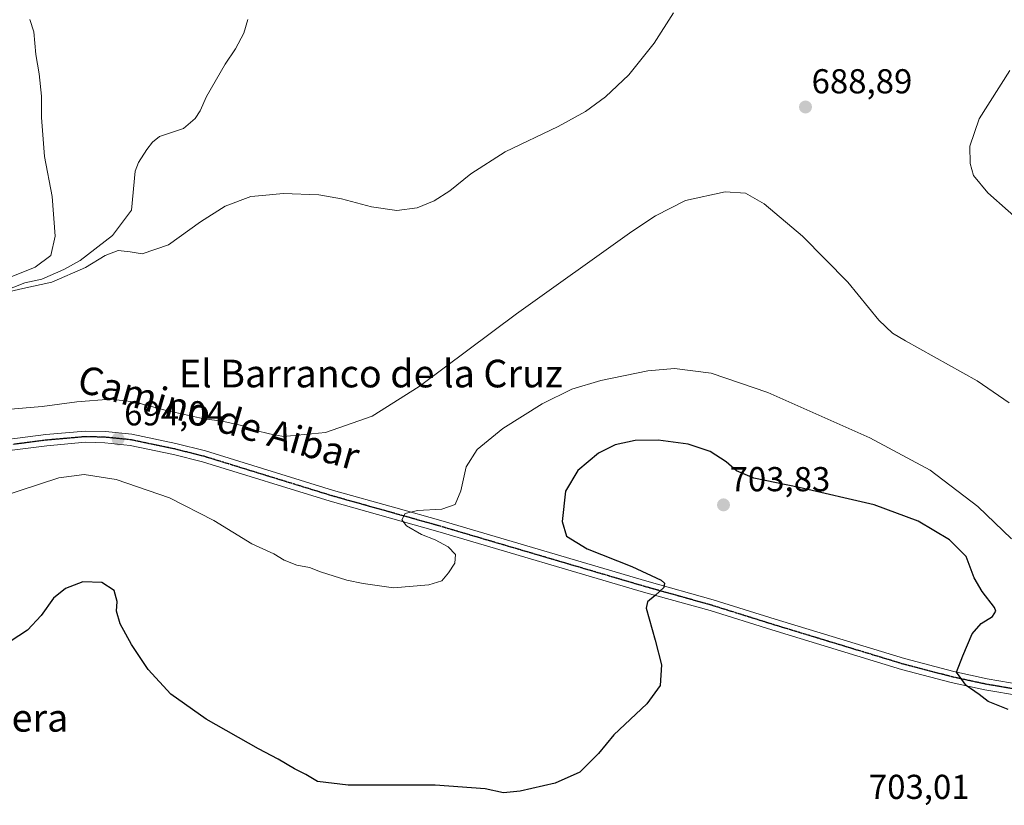
# Model space of a CAD drawing. Units: metres. Extents: x 628044 to 631502, y 4722676 to 4725053.
# Drawn here: x 629044 to 629329, y 4723802 to 4724030 of the extents above; entities that cross this region are included whole.
import ezdxf
from ezdxf.enums import TextEntityAlignment as Align

# ---------------------------------------------------------------- set-up
doc = ezdxf.new("R2010")
doc.units = ezdxf.units.M
doc.header["$MEASUREMENT"] = 0
doc.linetypes.add('TRAZO_Y_PUNTO', pattern=[1, 0.5, -0.25, 0, -0.25])
doc.linetypes.add('TRAZOS2', pattern=[0.375, 0.25, -0.125])
for name, color, linetype, lineweight in [('Carátula', 7, 'Continuous', 5), ('Corriente natural lineal', 142, 'Continuous', 13), ('Curva de nivel maestra', 36, 'Continuous', 30), ('Curva de nivel normal', 36, 'Continuous', 0), ('Pista no pavimentada', 254, 'Continuous', 13), ('Pista no pavimentada Cxs', 254, 'Continuous', 0), ('Pista pavimentada Cxs', 135, 'Continuous', 0), ('Pista pavimentada eje', 135, 'TRAZO_Y_PUNTO', 0), ('Punto de cota en terreno', 7, 'Continuous', 0), ('Ruta', 19, 'TRAZOS2', 30), ('Rótulo de punto de cota en terreno', 19, 'Continuous', 0), ('Texto cartográfico', 19, 'Continuous', 0)]:
    doc.layers.add(name, color=color, linetype=linetype, lineweight=lineweight)
doc.styles.add('Arial', font='txt', dxfattribs={"height": 0.2})

# ---------------------------------------------------------------- blocks, each defined once
blk = doc.blocks.new('*U186')
at = {"layer": 'Curva de nivel normal', "color": 36, "linetype": 'Continuous', "lineweight": 0}
blk.add_polyline3d([(629038.6, 4723891.58, 695), (629055.4, 4723897.04, 695), (629062.68, 4723897.96, 695), (629071.95, 4723896.54, 695), (629087.46, 4723891.28, 695), (629100.27, 4723884.74, 695), (629111.23, 4723877.97, 695), (629117.64, 4723875.06, 695), (629120.57, 4723873.25, 695), (629124.24, 4723871.76, 695), (629127.9, 4723871.05, 695), (629131.11, 4723869.82, 695), (629138.76, 4723867.47, 695), (629143.47, 4723866.51, 695), (629152.24, 4723865.18, 695), (629162.47, 4723866.08, 695), (629166.21, 4723867.23, 695), (629168.21, 4723869.51, 695), (629169.95, 4723872.32, 695), (629170.2, 4723874.85, 695), (629168.08, 4723877.05, 695), (629164.35, 4723879.06, 695), (629160.39, 4723880.62, 695), (629155.99, 4723883.11, 695), (629154.67, 4723884.92, 695), (629155.61, 4723886.7, 695), (629159.22, 4723887.55, 695), (629166.21, 4723888.01, 695), (629170.08, 4723889.34, 695), (629171.78, 4723893.31, 695), (629173.29, 4723900.18, 695), (629176.42, 4723905.25, 695), (629183.9, 4723911.31, 695), (629195.32, 4723918.48, 695), (629203.88, 4723922.72, 695), (629212.21, 4723925.23, 695), (629225.88, 4723928.02, 695), (629233.54, 4723928.64, 695), (629244.21, 4723927.34, 695), (629260.54, 4723921.74, 695), (629290.08, 4723908.64, 695), (629307.58, 4723899.22, 695), (629321.34, 4723888.74, 695), (629331.09, 4723879.4, 695)], dxfattribs=at)
blk = doc.blocks.new('*U187')
at = {"layer": 'Curva de nivel normal', "color": 36, "linetype": 'Continuous', "lineweight": 0}
for points in [[(629047.02, 4724029.72, 685), (629048.15, 4724026.11, 685), (629048.76, 4724019.53, 685), (629049.72, 4724013.95, 685), (629050.38, 4724007.5, 685), (629050.39, 4724001.35, 685), (629051.25, 4723990.01, 685), (629053.46, 4723978.45, 685), (629054.34, 4723966.96, 685), (629053.1, 4723961.34, 685), (629048.54, 4723958.05, 685), (629034.76, 4723952.52, 685)], [(629039.93, 4723950.72, 685), (629044.94, 4723951.88, 685), (629053.38, 4723953.64, 685), (629063.14, 4723957.92, 685), (629068.79, 4723961.37, 685), (629072.55, 4723962.85, 685), (629076, 4723962.48, 685), (629079.56, 4723961.87, 685), (629087.17, 4723964.52, 685), (629096.42, 4723971.12, 685), (629103.57, 4723975.64, 685), (629110.94, 4723978.43, 685), (629114.36, 4723978.76, 685), (629120.27, 4723979.3, 685), (629130.66, 4723978.92, 685), (629137.24, 4723977.83, 685), (629145.85, 4723975.44, 685), (629153.18, 4723974.37, 685), (629159.11, 4723975.15, 685), (629164.05, 4723977.21, 685), (629168.54, 4723980.1, 685), (629174.63, 4723985.03, 685), (629184.57, 4723991.37, 685), (629199.91, 4723998.75, 685), (629207.83, 4724003.04, 685), (629213.59, 4724007.27, 685), (629220.4, 4724013.7, 685), (629227.71, 4724022.86, 685), (629233.26, 4724031.6, 685)], [(629330.62, 4724014.91, 685), (629321.77, 4724000.91, 685), (629319.04, 4723993.04, 685), (629319.12, 4723988.06, 685), (629320.13, 4723984.51, 685), (629324.2, 4723979.57, 685), (629336.05, 4723969.11, 685)]]:
    blk.add_polyline3d(points, dxfattribs=at)
blk = doc.blocks.new('*U197')
at = {"layer": 'Curva de nivel normal', "color": 36, "linetype": 'Continuous', "lineweight": 0}
blk.add_polyline3d([(629040.22, 4723916.83, 690), (629050.6, 4723917.66, 690), (629060.57, 4723919, 690), (629070.32, 4723919.78, 690), (629077.07, 4723919.08, 690), (629086.55, 4723916.52, 690), (629096.99, 4723914.24, 690), (629103.19, 4723913.39, 690), (629108.73, 4723912.1, 690), (629112.37, 4723910.75, 690), (629116.39, 4723909.74, 690), (629120.42, 4723909, 690), (629132.61, 4723910.16, 690), (629146.12, 4723914.92, 690), (629159.67, 4723923.45, 690), (629187.88, 4723944.54, 690), (629221.21, 4723968.38, 690), (629228.08, 4723972.9, 690), (629236.79, 4723977.26, 690), (629248.19, 4723979.81, 690), (629254.12, 4723979.42, 690), (629259.54, 4723976.32, 690), (629270.61, 4723966.98, 690), (629283.77, 4723953.68, 690), (629292.66, 4723942.64, 690), (629296.61, 4723938.93, 690), (629300.46, 4723936.65, 690), (629321.14, 4723925.08, 690), (629330.44, 4723918.79, 690)], dxfattribs=at)
blk = doc.blocks.new('*U212')
at = {"layer": 'Curva de nivel maestra', "color": 36, "linetype": 'Continuous', "lineweight": 30}
blk.add_polyline3d([(629330.12, 4723829.99, 700), (629324.32, 4723832.28, 700), (629321.7, 4723834.38, 700), (629317.99, 4723836.95, 700), (629315.19, 4723840.76, 700), (629317.03, 4723845.56, 700), (629319.75, 4723851.92, 700), (629322.29, 4723854.92, 700), (629325.62, 4723856.92, 700), (629326.54, 4723858.44, 700), (629326.18, 4723859.54, 700), (629322.57, 4723864.12, 700), (629320.34, 4723868.06, 700), (629317.98, 4723874.32, 700), (629313.19, 4723879.08, 700), (629304.11, 4723884.46, 700), (629291.35, 4723889.25, 700), (629269.66, 4723894.26, 700), (629256.56, 4723896.92, 700), (629251.54, 4723899.04, 700), (629248.5, 4723901.7, 700), (629243.92, 4723904.63, 700), (629237.52, 4723906.79, 700), (629228.88, 4723907.99, 700), (629222.17, 4723907.85, 700), (629216.38, 4723906.63, 700), (629211.58, 4723904.22, 700), (629205.62, 4723899.15, 700), (629202.01, 4723893.16, 700), (629201.05, 4723884.38, 700), (629202.29, 4723880.2, 700), (629208.31, 4723876.52, 700), (629221.22, 4723871.37, 700), (629229.71, 4723867.38, 700), (629230.63, 4723866.57, 700), (629230.46, 4723865.3, 700), (629228.02, 4723863.02, 700), (629225.79, 4723861.11, 700), (629225.37, 4723859.3, 700), (629228.01, 4723850.11, 700), (629229.85, 4723842.89, 700), (629229.42, 4723836.95, 700), (629225.52, 4723831.59, 700), (629216.06, 4723822.69, 700), (629211.54, 4723817.22, 700), (629206.21, 4723811.87, 700), (629199.04, 4723808.66, 700), (629188.88, 4723806.34, 700), (629184.04, 4723805.9, 700), (629178.81, 4723807.01, 700), (629164.26, 4723808.12, 700), (629139.14, 4723808.08, 700), (629130.3, 4723809.15, 700), (629126.9, 4723811.18, 700), (629123.63, 4723812.84, 700), (629118.87, 4723815.67, 700), (629113.17, 4723818.61, 700), (629098.08, 4723827.19, 700), (629087.85, 4723834.41, 700), (629081.25, 4723841.62, 700), (629076.42, 4723848.78, 700), (629073.13, 4723854.83, 700), (629072.08, 4723858.45, 700), (629072.24, 4723861.27, 700), (629071.37, 4723864.45, 700), (629067.83, 4723866.79, 700), (629062.34, 4723866.93, 700), (629057.36, 4723864.99, 700), (629053.9, 4723862.25, 700), (629050.27, 4723857.25, 700), (629046.32, 4723852.92, 700), (629038.84, 4723847.99, 700)], dxfattribs=at)
blk = doc.blocks.new('5PATER')
at = {"layer": 'Carátula', "linetype": 'Continuous', "lineweight": 5}
h = blk.add_hatch(color=250, dxfattribs=at)
edge = h.paths.add_edge_path()
edge.add_ellipse((0, 0.01), major_axis=(-1.33, -1.34), ratio=0.999422, start_angle=0, end_angle=360)
blk = doc.blocks.new('*U223')
at = {"layer": 'Pista pavimentada Cxs', "color": 135, "linetype": 'Continuous', "lineweight": 0}
for points in [[(628959.84, 4723895.78, 692.26), (628962.05, 4723895.22, 692.37), (628962.99, 4723894.56, 692.5), (628965.13, 4723892.37, 692.65), (628968.4, 4723888.97, 693.03), (628983.14, 4723870.26, 694.83), (628986.85, 4723863.64, 695.43), (628988.99, 4723858.24, 696.19), (628994.74, 4723832.43, 697.62), (628997.4, 4723824.88, 698.28), (629000.62, 4723819.06, 698.61), (629010.52, 4723803.13, 700.41), (629018.16, 4723790.54, 701.79), (629024.48, 4723779.07, 702.99), (629028.06, 4723771.27, 704.54), (629030.83, 4723761.72, 706.01), (629032.22, 4723751.87, 707.86), (629032.32, 4723744.41, 709.04), (629031.77, 4723716.08, 713.32), (629032.81, 4723708.61, 714.82), (629035.14, 4723701, 715.74), (629038.5, 4723693.25, 716.97), (629042.3, 4723688.93, 717.81), (629045.49, 4723686.78, 718.39), (629049.05, 4723685.33, 719.01), (629054.76, 4723684.57, 719.58), (629062.65, 4723684.97, 719.95), (629063.27, 4723685.02, 719.95), (629063.31, 4723683.45, 720.27), (629063.36, 4723682.06, 720.27), (629062.79, 4723682.01, 720.25), (629054.64, 4723681.6, 719.53), (629048.28, 4723682.44, 718.97), (629044.09, 4723684.15, 718.44), (629040.33, 4723686.69, 717.78), (629035.97, 4723691.64, 716.94), (629032.36, 4723699.97, 715.58), (629029.91, 4723707.97, 714.3), (629028.8, 4723715.9, 713.2), (629029.36, 4723744.42, 708.84), (629029.26, 4723751.64, 707.74), (629027.93, 4723761.1, 706.11), (629025.28, 4723770.23, 704.56), (629021.83, 4723777.74, 703.14), (629015.6, 4723789.06, 701.45), (629008, 4723801.58, 700.11), (628998.07, 4723817.56, 698.53), (628994.69, 4723823.66, 697.99), (628991.89, 4723831.61, 697.33), (628986.15, 4723857.37, 695.73), (628984.17, 4723862.36, 695.45), (628980.67, 4723868.61, 694.85), (628967.37, 4723885.5, 693.01), (628961.96, 4723889.99, 692.61), (628960.28, 4723890.82, 692.56), (628958.71, 4723891.12, 692.51), (628948.14, 4723891.18, 691.88), (628943.68, 4723891.2, 692.14), (628942.06, 4723891.76, 692.29), (628931.93, 4723898.71, 693.6), (628928.73, 4723899.89, 694.14), (628922.64, 4723900.11, 695), (628916.34, 4723900.07, 695.54), (628921.31, 4723905.43, 695.16), (628924.17, 4723909.28, 694.87), (628928.32, 4723914.9, 694.32), (628931.76, 4723919.55, 693.88), (628933.56, 4723911.61, 693.69), (628936.2, 4723904.97, 693.19), (628938.91, 4723900.76, 692.49), (628942.79, 4723897.17, 692.23), (628946.61, 4723895.54, 691.72), (628948.74, 4723895.38, 691.49), (628959.84, 4723895.78, 692.26)], [(628930.49, 4723903.74, 694.13), (628927.64, 4723910.64, 694.61), (628921.55, 4723903.86, 695.25), (628930.49, 4723903.74, 694.13)]]:
    blk.add_polyline3d(points, close=True, dxfattribs=at)

msp = doc.modelspace()

# ---------------------------------------------------------------- linework, layer by layer
at = {"layer": 'Corriente natural lineal', "color": 142, "linetype": 'Continuous', "lineweight": 13}
msp.add_polyline3d([(629033.17, 4723948.62, 684.99), (629045.52, 4723953.47, 684.51), (629050.49, 4723954.5, 684.49), (629056.85, 4723957.33, 684.15), (629061.55, 4723959.97, 684.17), (629070.88, 4723967.15, 684.01), (629076.42, 4723974.5, 682.82), (629077.46, 4723985.82, 682.62), (629078.49, 4723988.3, 682.52), (629080.91, 4723992.06, 682.71), (629082.53, 4723994.17, 682.9), (629084.56, 4723995.8, 682.76), (629091.46, 4723998.19, 681.75), (629094.83, 4724001.07, 681.89), (629096.34, 4724003.23, 681.22), (629098.15, 4724007.44, 681.17), (629103.57, 4724016.78, 680.89), (629106.57, 4724021.22, 681.04), (629108.92, 4724025.72, 680.66), (629110.14, 4724029.68, 680.08)], dxfattribs=at)
at = {"layer": 'Pista no pavimentada', "color": 254, "linetype": 'Continuous', "lineweight": 13}
for points in [[(628959.84, 4723895.78, 692.26), (628978.48, 4723898.52, 693.17), (628990.67, 4723900.36, 693.43), (629032.1, 4723907.08, 693.7), (629051.62, 4723909.57, 693.49), (629063.04, 4723910.57, 693.66), (629068.89, 4723910.42, 693.73), (629076.5, 4723909.65, 693.78), (629089.28, 4723906.97, 693.83), (629097.83, 4723904.83, 693.53), (629134.88, 4723893.4, 694.14), (629152.95, 4723888.33, 694.61), (629165.96, 4723884.67, 695.4), (629225.52, 4723867.12, 699.55), (629244.78, 4723861.72, 700.69), (629262.7, 4723856.11, 701.45), (629300.16, 4723844.71, 700.63), (629314.38, 4723841, 699.98), (629324.02, 4723838.91, 699.53), (629334.22, 4723837.18, 698.91)], [(629333.73, 4723833.97, 699.27), (629323.4, 4723835.72, 699.73), (629313.63, 4723837.84, 700.12), (629299.28, 4723841.58, 700.58), (629261.74, 4723853.01, 701.43), (629243.86, 4723858.61, 700.8), (629224.62, 4723864, 699.74), (629165.06, 4723881.55, 695.22), (629133.96, 4723890.29, 693.89), (629096.96, 4723901.7, 693.94), (629088.55, 4723903.81, 693.88), (629076, 4723906.44, 693.99), (629068.69, 4723907.18, 694.09), (629063.14, 4723907.32, 694.07), (629051.97, 4723906.34, 694.03), (629032.57, 4723903.87, 693.85), (628991.17, 4723897.15, 693.52), (628976.34, 4723894.92, 693.25), (628972.64, 4723894.83, 692.99), (628967.79, 4723893.97, 692.69), (628965.13, 4723892.37, 692.65)]]:
    msp.add_polyline3d(points, dxfattribs=at)
at = {"layer": 'Pista no pavimentada Cxs', "color": 254, "linetype": 'Continuous', "lineweight": 0}
for points in [[(629032.1, 4723907.08, 693.7), (629051.62, 4723909.57, 693.49), (629063.04, 4723910.57, 693.66), (629068.89, 4723910.42, 693.73), (629076.5, 4723909.65, 693.78), (629089.28, 4723906.97, 693.83), (629097.83, 4723904.83, 693.53), (629134.88, 4723893.4, 694.14), (629152.95, 4723888.33, 694.61), (629165.96, 4723884.67, 695.4), (629225.52, 4723867.12, 699.55), (629244.78, 4723861.72, 700.69), (629262.7, 4723856.11, 701.45), (629300.16, 4723844.71, 700.63), (629314.38, 4723841, 699.98), (629324.02, 4723838.91, 699.53), (629334.22, 4723837.18, 698.91)], [(629333.73, 4723833.97, 699.27), (629323.4, 4723835.72, 699.73), (629313.63, 4723837.84, 700.12), (629299.28, 4723841.58, 700.58), (629261.74, 4723853.01, 701.43), (629243.86, 4723858.61, 700.8), (629224.62, 4723864, 699.74), (629165.06, 4723881.55, 695.22), (629133.96, 4723890.29, 693.89), (629096.96, 4723901.7, 693.94), (629088.55, 4723903.81, 693.88), (629076, 4723906.44, 693.99), (629068.69, 4723907.18, 694.09), (629063.14, 4723907.32, 694.07), (629051.97, 4723906.34, 694.03), (629032.57, 4723903.87, 693.85)]]:
    msp.add_polyline3d(points, dxfattribs=at)
at = {"layer": 'Pista pavimentada eje', "color": 135, "linetype": 'TRAZO_Y_PUNTO', "lineweight": 0}
msp.add_polyline3d([(629333.98, 4723835.58, 699.09), (629323.71, 4723837.32, 699.63), (629314.01, 4723839.42, 700.02), (629299.72, 4723843.15, 700.52), (629280.95, 4723848.86, 701.1), (629262.22, 4723854.56, 701.43), (629244.32, 4723860.17, 700.75), (629234.69, 4723862.87, 700.26), (629225.07, 4723865.56, 699.64), (629165.51, 4723883.11, 695.57), (629159.01, 4723884.94, 694.99), (629152.51, 4723886.77, 694.58), (629143.48, 4723889.3, 694.36), (629134.42, 4723891.85, 694.02), (629115.92, 4723897.55, 693.88), (629097.4, 4723903.27, 693.95), (629093.12, 4723904.34, 693.84), (629088.92, 4723905.39, 693.85), (629076.25, 4723908.05, 693.95), (629068.79, 4723908.8, 693.93), (629063.09, 4723908.95, 693.87), (629051.8, 4723907.96, 693.97), (629042.04, 4723906.71, 693.93)], dxfattribs=at)
at = {"layer": 'Ruta', "color": 19, "linetype": 'TRAZOS2', "lineweight": 30}
msp.add_polyline3d([(629333.98, 4723835.58, 699.09), (629323.71, 4723837.32, 699.63), (629314.01, 4723839.42, 700.02), (629299.72, 4723843.15, 700.52), (629280.95, 4723848.86, 701.1), (629262.22, 4723854.56, 701.43), (629244.32, 4723860.17, 700.75), (629234.69, 4723862.87, 700.26), (629225.07, 4723865.56, 699.64), (629165.51, 4723883.11, 695.57), (629159.01, 4723884.94, 694.99), (629152.51, 4723886.77, 694.58), (629143.48, 4723889.3, 694.36), (629134.42, 4723891.85, 694.02), (629115.92, 4723897.55, 693.88), (629097.4, 4723903.27, 693.95), (629093.12, 4723904.34, 693.84), (629088.92, 4723905.39, 693.85), (629076.25, 4723908.05, 693.95), (629068.79, 4723908.8, 693.93), (629063.09, 4723908.95, 693.87), (629051.8, 4723907.96, 693.97), (629042.04, 4723906.71, 693.93)], dxfattribs=at)

# ---------------------------------------------------------------- block references
at = {"layer": 'Curva de nivel maestra', "color": 36, "linetype": 'Continuous', "lineweight": 30}
msp.add_blockref('*U212', (0, 0), dxfattribs=at)
at = {"layer": 'Curva de nivel normal', "color": 36, "linetype": 'Continuous', "lineweight": 0}
for name in ['*U187', '*U197', '*U186']:
    msp.add_blockref(name, (0, 0), dxfattribs=at)
at = {"layer": 'Pista pavimentada Cxs', "color": 135, "linetype": 'Continuous', "lineweight": 0}
msp.add_blockref('*U223', (0, 0), dxfattribs=at)
at = {"layer": 'Punto de cota en terreno', "linetype": 'Continuous', "lineweight": 0}
for p in [(629271.48, 4724004.36, 688.89), (629072.54, 4723908.27, 694.04), (629247.75, 4723889.21, 703.83)]:
    msp.add_blockref('5PATER', p, dxfattribs=at)

# ---------------------------------------------------------------- texts
at = {"layer": 'Rótulo de punto de cota en terreno', "color": 19, "linetype": 'Continuous', "lineweight": 0, "style": 'Arial'}
for s, p in [('688,89', (629273.24, 4724006.12)), ('694,04', (629074.3, 4723910.03)), ('703,83', (629249.51, 4723890.97)), ('703,01', (629289.82, 4723801.92))]:
    msp.add_text(s, height=7, dxfattribs=at).set_placement(p, align=Align.BOTTOM_LEFT)
at = {"layer": 'Texto cartográfico', "color": 19, "linetype": 'Continuous', "lineweight": 0, "style": 'Arial'}
for s, p in [('El Barranco de la Cruz', (629145.69, 4723927.22)), ('La Pomera', (629030.86, 4723827.59))]:
    msp.add_text(s, height=8, dxfattribs=at).set_placement(p, align=Align.MIDDLE_CENTER)
msp.add_text('Camino de Aibar', height=8, rotation=-15.9918, dxfattribs=at).set_placement((629101.67, 4723914.53), align=Align.MIDDLE_CENTER)

doc.saveas('drawing.dxf')
